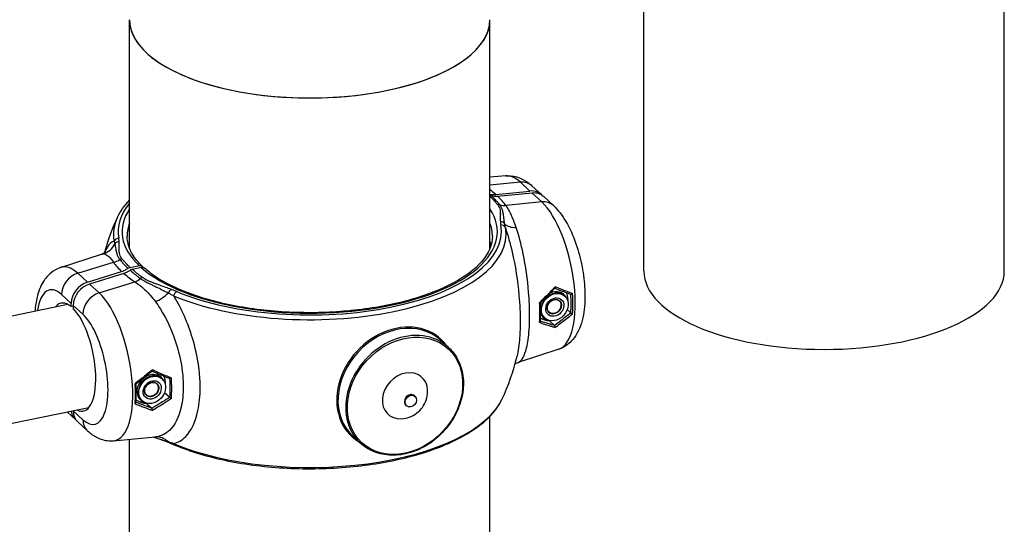
# Model space of a CAD drawing. Extents: x 0 to 561, y 0 to 704.
# Drawn here: x 389 to 422, y 299 to 316 of the extents above; entities that cross this region are included whole.
import ezdxf

# ---------------------------------------------------------------- set-up
doc = ezdxf.new("R2010")
doc.units = 0
doc.header["$LTSCALE"] = 21.333333
doc.header["$MEASUREMENT"] = 0
doc.layers.add('1', color=7, linetype='CONTINUOUS')

msp = doc.modelspace()

# ---------------------------------------------------------------- linework, layer by layer
at = {"layer": '1'}
for p, q in [((421.883, 307.909), (421.883, 354.753)), ((409.883, 307.909), (409.883, 353.987)), ((392.754, 308.663), (392.754, 316.279)), ((404.754, 308.663), (404.754, 316.279)), ((405.285, 311.08), (404.754, 311.032)), ((405.767, 310.867), (404.754, 310.765)), ((405.767, 310.867), (406.088, 310.573)), ((404.946, 310.458), (406.088, 310.573)), ((406.16, 310.507), (405.018, 310.392)), ((406.155, 310.748), (406.476, 310.454)), ((406.16, 310.507), (406.48, 310.213)), ((406.48, 310.213), (405.291, 310.093)), ((406.547, 310.388), (406.868, 310.094)), ((390.459, 308.032), (391.818, 308.476)), ((391.028, 307.837), (392.218, 308.206)), ((391.349, 307.543), (392.491, 307.897)), ((392.77, 308.033), (393.07, 308.094)), ((393.141, 308.029), (392.841, 307.967)), ((391.349, 307.543), (391.028, 307.837)), ((392.562, 307.832), (391.421, 307.477)), ((391.741, 307.183), (392.931, 307.552)), ((391.741, 307.183), (391.421, 307.477)), ((390.489, 307.129), (390.81, 306.835)), ((407.251, 307.076), (407.235, 307.091)), ((348.987, 298.23), (390.694, 306.804)), ((390.81, 306.727), (390.81, 306.835)), ((390.881, 306.742), (390.81, 306.727)), ((390.881, 306.769), (390.881, 306.662)), ((390.881, 306.769), (391.202, 306.475)), ((407.33, 306.626), (407.447, 306.519)), ((406.581, 306.346), (406.565, 306.361)), ((406.74, 306.253), (406.904, 306.103)), ((403.117, 305.607), (403.374, 305.371)), ((407.049, 305.31), (405.691, 304.866)), ((393.844, 304.32), (393.827, 304.335)), ((393.923, 303.87), (394.095, 303.711)), ((402.242, 303.759), (402.265, 303.738)), ((350.056, 294.87), (391.4, 303.369)), ((393.173, 303.589), (393.157, 303.604)), ((393.332, 303.496), (393.496, 303.346)), ((401.954, 303.444), (401.976, 303.424)), ((390.672, 303.219), (390.961, 302.954)), ((390.881, 303.262), (390.881, 303.256)), ((391.202, 302.961), (390.881, 303.256)), ((404.754, 296.653), (404.754, 303.076)), ((391.033, 302.888), (391.353, 302.594)), ((392.224, 302.262), (393.615, 302.387)), ((392.754, 296.653), (392.754, 302.31)), ((400.187, 302.415), (400.444, 302.179))]:
    msp.add_line(p, q, dxfattribs=at)
for start, end in [(154.6565, 164.8086), (334.6565, 347.013)]:
    msp.add_arc((398.754, 306.671), 7.083, start, end, dxfattribs=at)
for centre, major_axis, ratio, start_param, end_param in [((398.754, 316.279), (-6, 0), 0.434431, 0, 3.141593), ((398.754, 316.279), (6, 0), 0.434431, 3.141593, 6.283185), ((405.767, 308.513), (-0.526, 2.56), 0.385275, 5.793018, 6.23929), ((405.704, 310.257), (0.451, 0.491), 0.814146, 0, 0.740575), ((399.08, 309.83), (-6.531, 0.674), 0.391779, 3.638838, 3.701464), ((406.025, 309.963), (0.451, 0.491), 0.814146, 6.193915, 7.02376), ((406.097, 309.897), (0.451, 0.491), 0.814146, 0, 0.740575), ((399.08, 309.83), (6.531, -0.674), 0.391779, 0.357281, 0.471859), ((406.417, 309.603), (0.451, 0.491), 0.814146, 0, 0.740575), ((406.48, 307.859), (0.526, -2.56), 0.385275, 0.043896, 2.651425), ((398.754, 309.223), (-6.382, 0), 0.434431, 5.935468, 6.363018), ((398.754, 309.223), (-6.25, 0), 0.434431, 5.999391, 6.711851), ((398.754, 309.223), (6.25, 0), 0.434431, 3.596926, 6.566979), ((405.008, 309.976), (-0.129, -0.106), 0.848407, 3.647776, 4.104222), ((405.354, 310.703), (-0.527, -0.408), 0.861959, 0.53081, 0.883197), ((398.754, 309.131), (-6.536, 0), 0.434431, 6.080259, 6.363018), ((405.103, 309.404), (0.166, 0.011), 0.900324, 0.486611, 1.510556), ((398.754, 309.073), (-6.083, 0), 0.434431, 6.117475, 6.283185), ((398.754, 309.131), (6.536, 0), 0.434431, 3.94576, 6.363018), ((398.754, 309.223), (6.382, 0), 0.434431, 3.94576, 6.363018), ((398.754, 309.073), (6.083, 0), 0.434431, 0, 0.165711), ((405.116, 309.294), (0.164, 0.03), 0.897837, 0.231937, 1.406938), ((405.814, 309.803), (-0.625, -0.232), 0.598612, 0.25689, 1.058829), ((392.393, 308.852), (0.164, 0.03), 0.897837, 1.406938, 2.581939), ((392.406, 308.742), (-0.166, -0.011), 0.900324, 4.652149, 5.676095), ((398.754, 308.472), (6.083, 0), 0.434431, 0.11737, 0.165711), ((391.695, 309.123), (-0.002, -0.667), 0.960361, 0.296891, 1.09883), ((392.155, 308.79), (0.538, 0.393), 0.850431, 4.256353, 4.608741), ((398.428, 309.696), (-6.528, -0.704), 0.472323, 0.265977, 0.380555), ((392.501, 308.17), (0.129, 0.106), 0.848407, 0.962629, 1.419075), ((391.028, 305.483), (-0.526, 2.56), 0.385275, 5.793018, 6.327081), ((415.883, 307.909), (6, 0), 0.434431, 3.141593, 6.283185), ((391.091, 307.253), (0.451, 0.491), 0.814146, 0.950014, 2.416091), ((398.428, 309.696), (6.528, 0.704), 0.472323, 3.547534, 3.662111), ((392.868, 308.136), (-0.366, -0.557), 0.764691, 0.822675, 1.175063), ((393.182, 307.544), (-0.098, -0.135), 0.771822, 3.893783, 4.350229), ((390.489, 305.372), (-0.393, 1.91), 0.385275, 5.793018, 7.081627), ((391.412, 306.958), (0.451, 0.491), 0.814146, 0.950014, 2.416091), ((391.484, 306.893), (-0.451, -0.491), 0.814146, 4.091607, 5.557683), ((394.14, 307.15), (0.059, 0.156), 0.591124, 0.568784, 1.592729), ((394.327, 307.076), (-0.064, -0.154), 0.62483, 3.731663, 4.906664), ((406.9, 306.726), (-0.335, -0.365), 0.814146, 3.141593, 6.283185), ((406.871, 306.752), (0.347, 0.378), 0.814146, 5.969901, 7.380535), ((391.804, 306.598), (0.451, 0.491), 0.814146, 0.950014, 2.416091), ((391.741, 304.829), (0.526, -2.56), 0.385275, 6.23929, 8.934611), ((393.673, 307.307), (-0.547, -0.381), 0.507524, 1.128915, 1.930853), ((406.892, 306.733), (-0.177, -0.193), 0.814146, 0.01865, 3.122942), ((406.353, 307.833), (0.52, -2.529), 0.385275, 0.946911, 1.214124), ((406.395, 307.841), (-0.528, 2.57), 0.385275, 4.079141, 4.365302), ((390.845, 305.045), (-0.369, 1.796), 0.385275, 5.838488, 6.57969), ((390.845, 305.045), (0.369, -1.796), 0.385275, 5.986681, 8.88914), ((405.242, 307.604), (0.555, -2.701), 0.385275, 0.944655, 1.216603), ((406.871, 306.752), (-0.347, -0.378), 0.814146, 5.050722, 5.212517), ((391.202, 304.718), (0.393, -1.91), 0.385275, 5.793018, 8.934611), ((401.652, 304.011), (-1.465, -1.596), 0.814146, 3.141593, 6.283185), ((406.871, 306.752), (-0.347, -0.378), 0.814146, 5.945404, 6.59647), ((401.635, 304.027), (1.485, 1.617), 0.814146, 6.121165, 9.586798), ((401.909, 303.775), (1.465, 1.596), 0.814146, 0, 3.141593), ((393.464, 303.996), (0.347, 0.378), 0.814146, 5.969901, 9.738062), ((393.492, 303.969), (-0.335, -0.365), 0.814146, 3.141593, 6.283185), ((392.946, 305.076), (0.547, -2.66), 0.385275, 0.95334, 1.207907), ((392.979, 305.083), (-0.555, 2.701), 0.385275, 4.086248, 4.358196), ((401.927, 303.759), (0.564, 0.614), 0.814146, 5.596033, 10.11193), ((391.827, 304.846), (0.528, -2.57), 0.385275, 0.937548, 1.22371), ((393.485, 303.976), (-0.177, -0.193), 0.814146, 0.01865, 3.122942), ((398.754, 304.211), (6.536, 0), 0.434431, 3.94576, 6.080259), ((402.098, 303.602), (0.144, 0.157), 0.814146, 0, 3.141593), ((391.412, 303.445), (-0.451, -0.491), 0.814146, 5.680117, 6.372456), ((391.484, 303.38), (-0.451, -0.491), 0.814146, 5.557683, 6.283185), ((391.804, 303.085), (-0.451, -0.491), 0.814146, 5.557683, 6.283185), ((393.673, 301.723), (-0.058, 0.664), 0.869273, 5.483283, 6.282469), ((394.14, 302.346), (-0.059, -0.156), 0.591124, 5.828024, 6.283185), ((394.327, 302.272), (-0.064, -0.154), 0.62483, 5.698255, 6.283185)]:
    msp.add_ellipse(centre, major_axis=major_axis, ratio=ratio, start_param=start_param, end_param=end_param, dxfattribs=at)
for centre, major_axis in [((406.916, 306.711), (0.335, 0.365)), ((406.916, 306.711), (0.226, 0.246)), ((406.898, 306.727), (0.177, 0.193)), ((406.896, 306.73), (0.172, 0.187)), ((401.927, 303.759), (-1.437, -1.565)), ((393.508, 303.955), (0.335, 0.365)), ((393.508, 303.955), (0.226, 0.246)), ((393.49, 303.971), (-0.177, -0.193)), ((393.488, 303.973), (0.172, 0.187)), ((402.121, 303.581), (-0.144, -0.157))]:
    msp.add_ellipse(centre, major_axis=major_axis, ratio=0.814146, dxfattribs=at)
for points, knots in [([(405.285, 311.08), (405.358, 311.086), (405.431, 311.084), (405.57, 311.066), (405.636, 311.049), (405.761, 311.007), (405.818, 310.981), (405.926, 310.923), (405.976, 310.891), (406.07, 310.823), (406.114, 310.786), (406.155, 310.748)], [4.2661173, 4.2661173, 4.2661173, 4.2661173, 4.3553716, 4.3553716, 4.444626, 4.444626, 4.5338803, 4.5338803, 4.6231346, 4.6231346, 4.712389, 4.712389, 4.712389, 4.712389]), ([(404.754, 310.471), (404.778, 310.465), (404.804, 310.46), (404.869, 310.453), (404.909, 310.454), (404.946, 310.458)], [2.6237628, 2.6237628, 2.6237628, 2.6237628, 2.7037872, 2.7037872, 2.8213516, 2.8213516, 2.8213516, 2.8213516]), ([(404.807, 310.411), (404.796, 310.414), (404.785, 310.416), (404.767, 310.417), (404.761, 310.416), (404.754, 310.416)], [-0.07488926, -0.07488926, -0.07488926, -0.07488926, -0.03744459, -0.03744459, -0.01662911, -0.01662911, -0.01662911, -0.01662911]), ([(404.754, 310.398), (404.762, 310.391), (404.769, 310.384), (404.777, 310.377), (404.819, 310.336), (404.859, 310.295), (404.897, 310.253), (404.921, 310.227), (404.944, 310.201), (404.967, 310.175), (404.981, 310.159), (404.995, 310.142), (405.008, 310.126)], [0.2746389, 0.2746389, 0.2746389, 0.2746389, 0.3263806, 0.3263806, 0.3263806, 0.6205829, 0.6205829, 0.6205829, 0.8044593, 0.8044593, 0.8044593, 0.919382, 0.919382, 0.919382, 0.919382]), ([(405.018, 310.392), (404.981, 310.388), (404.941, 310.388), (404.869, 310.396), (404.836, 310.402), (404.807, 310.411)], [0.9404461, 0.9404461, 0.9404461, 0.9404461, 1.0580078, 1.0580078, 1.1591083, 1.1591083, 1.1591083, 1.1591083]), ([(405.077, 310.121), (405.064, 310.138), (405.05, 310.154), (405.036, 310.171), (405.014, 310.197), (404.991, 310.223), (404.967, 310.249), (404.928, 310.291), (404.888, 310.333), (404.846, 310.374), (404.833, 310.386), (404.82, 310.399), (404.807, 310.411)], [-0.919382, -0.919382, -0.919382, -0.919382, -0.8044593, -0.8044593, -0.8044593, -0.6205829, -0.6205829, -0.6205829, -0.3263806, -0.3263806, -0.3263806, -0.2378752, -0.2378752, -0.2378752, -0.2378752]), ([(405.008, 310.126), (405.034, 310.094), (405.054, 310.06), (405.08, 309.996), (405.088, 309.966), (405.095, 309.916), (405.097, 309.897), (405.099, 309.866), (405.1, 309.854), (405.101, 309.818), (405.101, 309.794), (405.1, 309.731), (405.099, 309.693), (405.1, 309.621), (405.1, 309.588), (405.103, 309.554)], [0, 0, 0, 0, 0.223943, 0.223943, 0.425806, 0.425806, 0.551971, 0.551971, 0.630824, 0.630824, 0.78853, 0.78853, 1.04086, 1.04086, 1.261648, 1.261648, 1.261648, 1.261648]), ([(405.245, 309.484), (405.239, 309.522), (405.234, 309.561), (405.223, 309.643), (405.218, 309.687), (405.209, 309.758), (405.206, 309.785), (405.199, 309.825), (405.197, 309.839), (405.19, 309.873), (405.185, 309.895), (405.17, 309.949), (405.159, 309.983), (405.127, 310.052), (405.105, 310.087), (405.077, 310.121)], [-1.261648, -1.261648, -1.261648, -1.261648, -1.04086, -1.04086, -0.78853, -0.78853, -0.630824, -0.630824, -0.551971, -0.551971, -0.425806, -0.425806, -0.223943, -0.223943, 0, 0, 0, 0]), ([(405.629, 309.363), (405.602, 309.444), (405.574, 309.52), (405.5, 309.708), (405.453, 309.813), (405.367, 309.975), (405.329, 310.039), (405.291, 310.093)], [0, 0, 0, 0, 0.376252, 0.376252, 0.978254, 0.978254, 1.455281, 1.455281, 1.455281, 1.455281]), ([(406.868, 310.094), (407.036, 309.94), (407.168, 309.76), (407.417, 309.334), (407.527, 309.084), (407.704, 308.572), (407.772, 308.313), (407.871, 307.795), (407.902, 307.537), (407.925, 307.029), (407.916, 306.78), (407.844, 306.291), (407.78, 306.053), (407.602, 305.74), (407.542, 305.654), (407.359, 305.464), (407.217, 305.365), (407.049, 305.31)], [1.570796, 1.570796, 1.570796, 1.570796, 1.930543, 1.930543, 2.326281, 2.326281, 2.688202, 2.688202, 3.043112, 3.043112, 3.408513, 3.408513, 3.80841, 3.80841, 3.964279, 3.964279, 4.178326, 4.178326, 4.178326, 4.178326]), ([(405.103, 309.554), (405.103, 309.541), (405.105, 309.528), (405.107, 309.503), (405.109, 309.492), (405.111, 309.473), (405.112, 309.465), (405.114, 309.453), (405.115, 309.449), (405.116, 309.444)], [0, 0, 0, 0, 0.085653, 0.085653, 0.1628613, 0.1628613, 0.2111165, 0.2111165, 0.241276, 0.241276, 0.241276, 0.241276]), ([(405.269, 309.357), (405.268, 309.363), (405.267, 309.368), (405.264, 309.381), (405.262, 309.39), (405.258, 309.412), (405.255, 309.425), (405.25, 309.454), (405.247, 309.469), (405.245, 309.484)], [-0.241276, -0.241276, -0.241276, -0.241276, -0.2111165, -0.2111165, -0.1628613, -0.1628613, -0.085653, -0.085653, 0, 0, 0, 0]), ([(405.269, 309.357), (405.353, 309.109), (405.429, 308.834), (405.495, 308.545), (405.599, 308.086), (405.678, 307.585), (405.722, 307.099), (405.749, 306.796), (405.763, 306.497), (405.763, 306.222), (405.763, 306.036), (405.756, 305.858), (405.744, 305.692), (405.726, 305.46), (405.697, 305.254), (405.657, 305.079)], [-8.602931, -8.602931, -8.602931, -8.602931, -7.637129, -7.637129, -7.637129, -6.104825, -6.104825, -6.104825, -5.147134, -5.147134, -5.147134, -4.503743, -4.503743, -4.503743, -3.606325, -3.606325, -3.606325, -3.606325]), ([(405.691, 304.866), (405.696, 304.867), (405.701, 304.869), (405.818, 304.919), (405.911, 305.086), (406.016, 305.521), (406.044, 305.724), (406.071, 306.106), (406.076, 306.263), (406.076, 306.671), (406.065, 306.936), (406.008, 307.635), (405.944, 308.079), (405.795, 308.805), (405.715, 309.102), (405.629, 309.363)], [1.752633, 1.752633, 1.752633, 1.752633, 1.827233, 1.827233, 3.474316, 3.474316, 4.503743, 4.503743, 5.147134, 5.147134, 6.104825, 6.104825, 7.637129, 7.637129, 8.839168, 8.839168, 8.839168, 8.839168]), ([(392.239, 308.904), (392.156, 308.882), (392.079, 308.814), (392.014, 308.704), (391.986, 308.657), (391.96, 308.603), (391.936, 308.541)], [-8.602931, -8.602931, -8.602931, -8.602931, -7.637129, -7.637129, -7.637129, -7.227036, -7.227036, -7.227036, -7.227036]), ([(392.239, 308.904), (392.243, 308.894), (392.246, 308.884), (392.252, 308.865), (392.254, 308.856), (392.258, 308.841), (392.26, 308.835), (392.262, 308.826), (392.263, 308.822), (392.264, 308.818)], [-0.241276, -0.241276, -0.241276, -0.241276, -0.155623, -0.155623, -0.0784147, -0.0784147, -0.0301595, -0.0301595, 0, 0, 0, 0]), ([(392.406, 308.892), (392.406, 308.897), (392.405, 308.901), (392.405, 308.913), (392.404, 308.92), (392.402, 308.94), (392.401, 308.951), (392.397, 308.976), (392.395, 308.989), (392.393, 309.002)], [0, 0, 0, 0, 0.0301595, 0.0301595, 0.0784147, 0.0784147, 0.155623, 0.155623, 0.241276, 0.241276, 0.241276, 0.241276]), ([(392.501, 308.32), (392.474, 308.352), (392.455, 308.386), (392.429, 308.45), (392.421, 308.48), (392.413, 308.53), (392.411, 308.549), (392.409, 308.58), (392.409, 308.592), (392.408, 308.628), (392.408, 308.652), (392.408, 308.715), (392.409, 308.753), (392.409, 308.825), (392.408, 308.859), (392.406, 308.892)], [0, 0, 0, 0, 0.223943, 0.223943, 0.425806, 0.425806, 0.551971, 0.551971, 0.630824, 0.630824, 0.78853, 0.78853, 1.04086, 1.04086, 1.261648, 1.261648, 1.261648, 1.261648]), ([(393.184, 308.066), (393.114, 308.132), (393.052, 308.199), (392.941, 308.334), (392.893, 308.401), (392.811, 308.537), (392.778, 308.604), (392.724, 308.739), (392.704, 308.806), (392.678, 308.94), (392.671, 309.006), (392.671, 309.073)], [1.584405, 1.584405, 1.584405, 1.584405, 1.6700832, 1.6700832, 1.7557614, 1.7557614, 1.8414396, 1.8414396, 1.9271178, 1.9271178, 2.012796, 2.012796, 2.012796, 2.012796]), ([(404.838, 309.073), (404.838, 308.791), (404.72, 308.503), (404.255, 307.971), (403.94, 307.73), (403.145, 307.302), (402.668, 307.114), (401.594, 306.808), (400.996, 306.692), (399.742, 306.544), (399.086, 306.513), (397.783, 306.543), (397.137, 306.603), (395.923, 306.806), (395.355, 306.95), (394.36, 307.303), (393.931, 307.513), (393.466, 307.827), (393.353, 307.914), (393.252, 308.003)], [2.012796, 2.012796, 2.012796, 2.012796, 2.376098, 2.376098, 2.691528, 2.691528, 3.003686, 3.003686, 3.318747, 3.318747, 3.635369, 3.635369, 3.952338, 3.952338, 4.268601, 4.268601, 4.582799, 4.582799, 4.698787, 4.698787, 4.698787, 4.698787]), ([(391.818, 308.476), (391.868, 308.493), (391.906, 308.517), (391.95, 308.552), (391.957, 308.563), (391.957, 308.563)], [-8.5482639, -8.5482639, -8.5482639, -8.5482639, -8.1776786, -8.1776786, -7.8241048, -7.8241048, -7.8241048, -7.8241048]), ([(392.264, 308.818), (392.27, 308.791), (392.275, 308.764), (392.285, 308.704), (392.29, 308.671), (392.299, 308.616), (392.303, 308.595), (392.31, 308.562), (392.312, 308.551), (392.319, 308.522), (392.324, 308.504), (392.338, 308.457), (392.35, 308.427), (392.382, 308.363), (392.404, 308.328), (392.431, 308.294)], [-1.261648, -1.261648, -1.261648, -1.261648, -1.04086, -1.04086, -0.78853, -0.78853, -0.630824, -0.630824, -0.551971, -0.551971, -0.425806, -0.425806, -0.223943, -0.223943, 0, 0, 0, 0]), ([(391.88, 308.485), (391.907, 308.484), (391.935, 308.477), (392.009, 308.443), (392.056, 308.406), (392.141, 308.314), (392.18, 308.264), (392.218, 308.206)], [0, 0, 0, 0, 0.376252, 0.376252, 0.978254, 0.978254, 1.45528, 1.45528, 1.45528, 1.45528]), ([(392.431, 308.294), (392.445, 308.278), (392.459, 308.261), (392.473, 308.244), (392.495, 308.218), (392.518, 308.191), (392.542, 308.165), (392.58, 308.123), (392.621, 308.081), (392.663, 308.04), (392.676, 308.027), (392.689, 308.015), (392.702, 308.002)], [-0.919382, -0.919382, -0.919382, -0.919382, -0.8044593, -0.8044593, -0.8044593, -0.6205829, -0.6205829, -0.6205829, -0.3263806, -0.3263806, -0.3263806, -0.2378752, -0.2378752, -0.2378752, -0.2378752]), ([(392.77, 308.033), (392.757, 308.045), (392.745, 308.057), (392.732, 308.069), (392.69, 308.11), (392.65, 308.151), (392.612, 308.193), (392.588, 308.219), (392.564, 308.245), (392.542, 308.271), (392.528, 308.287), (392.514, 308.304), (392.501, 308.32)], [0.2386243, 0.2386243, 0.2386243, 0.2386243, 0.3263806, 0.3263806, 0.3263806, 0.6205829, 0.6205829, 0.6205829, 0.8044593, 0.8044593, 0.8044593, 0.919382, 0.919382, 0.919382, 0.919382]), ([(390.459, 308.032), (390.339, 307.992), (390.23, 307.93), (390.031, 307.768), (389.949, 307.665), (389.782, 307.397), (389.72, 307.226), (389.639, 306.897), (389.616, 306.742), (389.603, 306.58)], [2.1048594, 2.1048594, 2.1048594, 2.1048594, 2.2588987, 2.2588987, 2.4475389, 2.4475389, 2.7407484, 2.7407484, 2.9852683, 2.9852683, 2.9852683, 2.9852683]), ([(392.491, 307.897), (392.528, 307.908), (392.568, 307.925), (392.64, 307.962), (392.673, 307.982), (392.702, 308.002)], [0.9404461, 0.9404461, 0.9404461, 0.9404461, 1.0580105, 1.0580105, 1.1591082, 1.1591082, 1.1591082, 1.1591082]), ([(392.773, 307.937), (392.744, 307.916), (392.711, 307.896), (392.639, 307.859), (392.599, 307.843), (392.562, 307.832)], [2.6026894, 2.6026894, 2.6026894, 2.6026894, 2.7037899, 2.7037899, 2.8213516, 2.8213516, 2.8213516, 2.8213516]), ([(392.702, 308.002), (392.712, 308.01), (392.723, 308.016), (392.746, 308.027), (392.758, 308.03), (392.77, 308.033)], [-0.07488926, -0.07488926, -0.07488926, -0.07488926, -0.03744459, -0.03744459, 0, 0, 0, 0]), ([(392.841, 307.967), (392.83, 307.965), (392.818, 307.961), (392.795, 307.951), (392.784, 307.945), (392.773, 307.937)], [-0.07488925, -0.07488925, -0.07488925, -0.07488925, -0.0374446, -0.0374446, 0, 0, 0, 0]), ([(392.773, 307.937), (392.787, 307.925), (392.801, 307.913), (392.815, 307.9), (392.861, 307.86), (392.91, 307.82), (392.96, 307.781), (392.992, 307.756), (393.024, 307.732), (393.057, 307.708), (393.077, 307.693), (393.098, 307.678), (393.119, 307.663)], [-0.6815068, -0.6815068, -0.6815068, -0.6815068, -0.5930014, -0.5930014, -0.5930014, -0.2987992, -0.2987992, -0.2987992, -0.1149228, -0.1149228, -0.1149228, 0, 0, 0, 0]), ([(393.182, 307.695), (393.162, 307.71), (393.141, 307.725), (393.121, 307.74), (393.088, 307.764), (393.057, 307.788), (393.026, 307.813), (392.976, 307.852), (392.928, 307.892), (392.882, 307.932), (392.868, 307.943), (392.855, 307.955), (392.841, 307.967)], [0, 0, 0, 0, 0.1149228, 0.1149228, 0.1149228, 0.2987992, 0.2987992, 0.2987992, 0.5930014, 0.5930014, 0.5930014, 0.6807577, 0.6807577, 0.6807577, 0.6807577]), ([(393.07, 308.094), (393.088, 308.098), (393.11, 308.098), (393.145, 308.091), (393.163, 308.083), (393.19, 308.062), (393.202, 308.046), (393.21, 308.029), (393.21, 308.028), (393.211, 308.026)], [0.235113, 0.235113, 0.235113, 0.235113, 0.2938957, 0.2938957, 0.3526758, 0.3526758, 0.4114526, 0.4114526, 0.4164373, 0.4164373, 0.4164373, 0.4164373]), ([(393.252, 308.003), (393.251, 308.004), (393.249, 308.006), (393.235, 308.017), (393.216, 308.026), (393.182, 308.033), (393.16, 308.033), (393.141, 308.029)], [0.5806432, 0.5806432, 0.5806432, 0.5806432, 0.5877773, 0.5877773, 0.6465574, 0.6465574, 0.70534, 0.70534, 0.70534, 0.70534]), ([(392.931, 307.552), (393.007, 307.505), (393.083, 307.45), (393.256, 307.305), (393.351, 307.211), (393.502, 307.038), (393.559, 306.968), (393.614, 306.893)], [1.554733, 1.554733, 1.554733, 1.554733, 2.031759, 2.031759, 2.633762, 2.633762, 3.010013, 3.010013, 3.010013, 3.010013]), ([(393.119, 307.663), (393.162, 307.632), (393.211, 307.602), (393.309, 307.547), (393.358, 307.521), (393.44, 307.48), (393.472, 307.464), (393.524, 307.439), (393.544, 307.429), (393.605, 307.4), (393.646, 307.38), (393.752, 307.33), (393.817, 307.298), (393.937, 307.239), (393.992, 307.21), (394.047, 307.182)], [-1.261648, -1.261648, -1.261648, -1.261648, -1.037705, -1.037705, -0.835842, -0.835842, -0.709677, -0.709677, -0.630824, -0.630824, -0.473118, -0.473118, -0.220788, -0.220788, 0, 0, 0, 0]), ([(394.14, 307.3), (394.082, 307.322), (394.022, 307.344), (393.895, 307.39), (393.826, 307.414), (393.714, 307.453), (393.672, 307.468), (393.608, 307.491), (393.587, 307.499), (393.533, 307.52), (393.5, 307.532), (393.417, 307.567), (393.367, 307.588), (393.269, 307.638), (393.223, 307.665), (393.182, 307.695)], [0, 0, 0, 0, 0.220788, 0.220788, 0.473118, 0.473118, 0.630824, 0.630824, 0.709677, 0.709677, 0.835842, 0.835842, 1.037705, 1.037705, 1.261648, 1.261648, 1.261648, 1.261648]), ([(394.327, 307.226), (394.306, 307.235), (394.284, 307.244), (394.242, 307.261), (394.222, 307.269), (394.189, 307.282), (394.177, 307.286), (394.156, 307.294), (394.148, 307.297), (394.14, 307.3)], [0, 0, 0, 0, 0.085653, 0.085653, 0.1628613, 0.1628613, 0.2111165, 0.2111165, 0.241276, 0.241276, 0.241276, 0.241276]), ([(406.924, 307.382), (406.922, 307.379), (406.919, 307.377), (406.886, 307.342), (406.854, 307.309), (406.759, 307.21), (406.694, 307.145), (406.557, 307.009), (406.484, 306.938), (406.411, 306.868)], [1.1175803, 1.1175803, 1.1175803, 1.1175803, 1.1195764, 1.1195764, 1.1461107, 1.1461107, 1.1991792, 1.1991792, 1.2556533, 1.2556533, 1.2556533, 1.2556533]), ([(406.432, 306.862), (406.466, 306.894), (406.5, 306.926), (406.566, 306.99), (406.599, 307.022), (406.665, 307.086), (406.697, 307.118), (406.762, 307.182), (406.793, 307.214), (406.856, 307.278), (406.888, 307.31), (406.918, 307.342)], [-1.2520463, -1.2520463, -1.2520463, -1.2520463, -1.225992, -1.225992, -1.1999377, -1.1999377, -1.1738834, -1.1738834, -1.1478291, -1.1478291, -1.1217748, -1.1217748, -1.1217748, -1.1217748]), ([(406.914, 307.337), (406.949, 307.324), (406.983, 307.311), (407.055, 307.284), (407.091, 307.27), (407.164, 307.243), (407.2, 307.229), (407.272, 307.202), (407.308, 307.189), (407.38, 307.162), (407.416, 307.149), (407.451, 307.136)], [1.4757692, 1.4757692, 1.4757692, 1.4757692, 1.5008243, 1.5008243, 1.5272802, 1.5272802, 1.553736, 1.553736, 1.5801919, 1.5801919, 1.6066478, 1.6066478, 1.6066478, 1.6066478]), ([(406.918, 307.342), (406.918, 307.342), (406.919, 307.342), (406.921, 307.345), (406.922, 307.348), (406.924, 307.356), (406.925, 307.36), (406.925, 307.37), (406.925, 307.376), (406.924, 307.381), (406.924, 307.382), (406.924, 307.382)], [0.02572636, 0.02572636, 0.02572636, 0.02572636, 0.02723298, 0.02723298, 0.04253357, 0.04253357, 0.05840082, 0.05840082, 0.07477183, 0.07477183, 0.07510159, 0.07510159, 0.07510159, 0.07510159]), ([(407.506, 307.159), (407.446, 307.181), (407.385, 307.204), (407.23, 307.263), (407.135, 307.299), (407.001, 307.351), (406.963, 307.366), (406.924, 307.382)], [-1.6113117, -1.6113117, -1.6113117, -1.6113117, -1.5666469, -1.5666469, -1.4974222, -1.4974222, -1.4695863, -1.4695863, -1.4695863, -1.4695863]), ([(394.047, 307.182), (394.054, 307.178), (394.061, 307.174), (394.081, 307.164), (394.092, 307.157), (394.123, 307.141), (394.141, 307.13), (394.18, 307.109), (394.2, 307.097), (394.22, 307.086)], [-0.241276, -0.241276, -0.241276, -0.241276, -0.2111165, -0.2111165, -0.1628613, -0.1628613, -0.085653, -0.085653, 0, 0, 0, 0]), ([(394.22, 302.166), (394.369, 302.201), (394.505, 302.282), (394.623, 302.403), (394.809, 302.594), (394.951, 302.893), (395.031, 303.265), (395.08, 303.498), (395.105, 303.761), (395.105, 304.037), (395.105, 304.222), (395.093, 304.417), (395.071, 304.616), (395.034, 304.933), (394.97, 305.257), (394.879, 305.576), (394.735, 306.088), (394.526, 306.578), (394.279, 306.99), (394.26, 307.023), (394.24, 307.054), (394.22, 307.086)], [-8.602931, -8.602931, -8.602931, -8.602931, -7.637129, -7.637129, -7.637129, -6.104825, -6.104825, -6.104825, -5.147134, -5.147134, -5.147134, -4.503743, -4.503743, -4.503743, -3.474316, -3.474316, -3.474316, -1.827233, -1.827233, -1.827233, -1.697835, -1.697835, -1.697835, -1.697835]), ([(407.451, 307.136), (407.453, 307.136), (407.454, 307.135), (407.459, 307.135), (407.463, 307.135), (407.472, 307.138), (407.477, 307.139), (407.486, 307.144), (407.49, 307.146), (407.498, 307.152), (407.502, 307.155), (407.506, 307.159), (407.506, 307.159), (407.506, 307.159)], [-0.06537167, -0.06537167, -0.06537167, -0.06537167, -0.05803549, -0.05803549, -0.04394208, -0.04394208, -0.02801355, -0.02801355, -0.01414854, -0.01414854, 0, 0, 0.00032654, 0.00032654, 0.00032654, 0.00032654]), ([(393.614, 306.893), (393.667, 306.821), (393.72, 306.744), (394.001, 306.303), (394.195, 305.872), (394.414, 305.14), (394.475, 304.854), (394.53, 304.398), (394.541, 304.226), (394.541, 303.817), (394.518, 303.585), (394.397, 303.049), (394.265, 302.784), (393.955, 302.48), (393.792, 302.406), (393.615, 302.387)], [1.460828, 1.460828, 1.460828, 1.460828, 1.827233, 1.827233, 3.474316, 3.474316, 4.503743, 4.503743, 5.147134, 5.147134, 6.104825, 6.104825, 7.637129, 7.637129, 8.835567, 8.835567, 8.835567, 8.835567]), ([(406.432, 306.862), (406.432, 306.861), (406.431, 306.861), (406.429, 306.862), (406.426, 306.863), (406.42, 306.865), (406.416, 306.867), (406.411, 306.868), (406.411, 306.868), (406.411, 306.868)], [0.01867212, 0.01867212, 0.01867212, 0.01867212, 0.02877623, 0.02877623, 0.0461181, 0.0461181, 0.06268008, 0.06268008, 0.06300291, 0.06300291, 0.06300291, 0.06300291]), ([(406.432, 306.229), (406.435, 306.269), (406.437, 306.309), (406.44, 306.391), (406.441, 306.432), (406.442, 306.516), (406.442, 306.558), (406.441, 306.643), (406.44, 306.686), (406.437, 306.773), (406.435, 306.817), (406.432, 306.862)], [3.0128926, 3.0128926, 3.0128926, 3.0128926, 3.0643228, 3.0643228, 3.115753, 3.115753, 3.1671832, 3.1671832, 3.2186135, 3.2186135, 3.2700272, 3.2700272, 3.2700272, 3.2700272]), ([(406.906, 306.101), (406.877, 306.109), (406.849, 306.117), (406.788, 306.135), (406.756, 306.145), (406.671, 306.17), (406.618, 306.186), (406.521, 306.216), (406.477, 306.23), (406.433, 306.244)], [1.1222232, 1.1222232, 1.1222232, 1.1222232, 1.1461107, 1.1461107, 1.1726449, 1.1726449, 1.2150998, 1.2150998, 1.2492986, 1.2492986, 1.2492986, 1.2492986]), ([(407.447, 306.519), (407.394, 306.477), (407.342, 306.436), (407.171, 306.303), (407.052, 306.213), (406.923, 306.117), (406.913, 306.11), (406.904, 306.103)], [-1.606684, -1.606684, -1.606684, -1.606684, -1.5677286, -1.5677286, -1.4811977, -1.4811977, -1.4742333, -1.4742333, -1.4742333, -1.4742333]), ([(406.924, 306.034), (406.94, 306.046), (406.956, 306.058), (407.092, 306.16), (407.211, 306.251), (407.388, 306.391), (407.447, 306.438), (407.506, 306.485)], [1.4695863, 1.4695863, 1.4695863, 1.4695863, 1.4811977, 1.4811977, 1.5677286, 1.5677286, 1.6113117, 1.6113117, 1.6113117, 1.6113117]), ([(407.448, 306.518), (407.45, 306.516), (407.453, 306.513), (407.459, 306.508), (407.463, 306.506), (407.472, 306.5), (407.477, 306.497), (407.486, 306.493), (407.49, 306.491), (407.498, 306.487), (407.502, 306.486), (407.506, 306.485), (407.506, 306.485), (407.506, 306.485)], [0, 0, 0, 0, 0.01349734, 0.01349734, 0.02752591, 0.02752591, 0.04338114, 0.04338114, 0.05718236, 0.05718236, 0.07126579, 0.07126579, 0.07159082, 0.07159082, 0.07159082, 0.07159082]), ([(406.432, 306.229), (406.432, 306.227), (406.431, 306.224), (406.429, 306.217), (406.426, 306.212), (406.42, 306.203), (406.416, 306.199), (406.411, 306.195), (406.411, 306.195), (406.411, 306.195)], [-0.04363423, -0.04363423, -0.04363423, -0.04363423, -0.03407675, -0.03407675, -0.01664644, -0.01664644, 0, 0, 0.00032448, 0.00032448, 0.00032448, 0.00032448]), ([(406.411, 306.195), (406.464, 306.178), (406.516, 306.161), (406.621, 306.127), (406.674, 306.111), (406.758, 306.085), (406.791, 306.075), (406.857, 306.055), (406.891, 306.044), (406.924, 306.034)], [-1.2556533, -1.2556533, -1.2556533, -1.2556533, -1.2150998, -1.2150998, -1.1726449, -1.1726449, -1.1461107, -1.1461107, -1.1175803, -1.1175803, -1.1175803, -1.1175803]), ([(406.924, 306.034), (406.924, 306.035), (406.924, 306.035), (406.925, 306.039), (406.925, 306.044), (406.925, 306.054), (406.924, 306.06), (406.922, 306.07), (406.921, 306.076), (406.917, 306.085), (406.915, 306.089), (406.911, 306.096), (406.908, 306.099), (406.906, 306.101)], [-0.00033139, -0.00033139, -0.00033139, -0.00033139, 0, 0, 0.01645255, 0.01645255, 0.03239882, 0.03239882, 0.04777562, 0.04777562, 0.06154445, 0.06154445, 0.07514422, 0.07514422, 0.07514422, 0.07514422]), ([(403.374, 305.371), (403.513, 305.244), (403.626, 305.089), (403.792, 304.742), (403.845, 304.548), (403.882, 304.141), (403.868, 303.928), (403.772, 303.502), (403.692, 303.29), (403.473, 302.89), (403.335, 302.701), (403.014, 302.367), (402.832, 302.222), (402.443, 301.988), (402.235, 301.9), (401.816, 301.791), (401.605, 301.77), (401.2, 301.796), (401.006, 301.844), (400.688, 301.989), (400.557, 302.075), (400.444, 302.179)], [3.986887, 3.986887, 3.986887, 3.986887, 4.303817, 4.303817, 4.621861, 4.621861, 4.941844, 4.941844, 5.263021, 5.263021, 5.584632, 5.584632, 5.906327, 5.906327, 6.227899, 6.227899, 6.548938, 6.548938, 6.868617, 6.868617, 7.12848, 7.12848, 7.12848, 7.12848]), ([(393.508, 304.624), (393.493, 304.611), (393.478, 304.598), (393.349, 304.49), (393.233, 304.396), (393.056, 304.256), (392.997, 304.21), (392.937, 304.164)], [1.4695863, 1.4695863, 1.4695863, 1.4695863, 1.4811977, 1.4811977, 1.5677286, 1.5677286, 1.6113117, 1.6113117, 1.6113117, 1.6113117]), ([(393.504, 304.583), (393.505, 304.583), (393.505, 304.584), (393.507, 304.587), (393.508, 304.59), (393.509, 304.598), (393.509, 304.602), (393.509, 304.612), (393.509, 304.618), (393.508, 304.623), (393.508, 304.623), (393.508, 304.624)], [-0.05476126, -0.05476126, -0.05476126, -0.05476126, -0.04777562, -0.04777562, -0.03239882, -0.03239882, -0.01645255, -0.01645255, 0, 0, 0.00033139, 0.00033139, 0.00033139, 0.00033139]), ([(394.148, 304.347), (394.085, 304.374), (394.022, 304.401), (393.893, 304.456), (393.828, 304.484), (393.721, 304.53), (393.68, 304.548), (393.596, 304.585), (393.552, 304.604), (393.508, 304.624)], [-1.2556533, -1.2556533, -1.2556533, -1.2556533, -1.2150998, -1.2150998, -1.1726449, -1.1726449, -1.1461107, -1.1461107, -1.1175803, -1.1175803, -1.1175803, -1.1175803]), ([(392.966, 304.155), (393.003, 304.183), (393.039, 304.211), (393.112, 304.268), (393.148, 304.296), (393.22, 304.353), (393.256, 304.381), (393.327, 304.438), (393.363, 304.467), (393.434, 304.525), (393.469, 304.554), (393.504, 304.583)], [-1.6070847, -1.6070847, -1.6070847, -1.6070847, -1.5804952, -1.5804952, -1.5539057, -1.5539057, -1.5273162, -1.5273162, -1.5007267, -1.5007267, -1.4741372, -1.4741372, -1.4741372, -1.4741372]), ([(393.502, 304.581), (393.541, 304.564), (393.58, 304.548), (393.659, 304.514), (393.699, 304.497), (393.778, 304.463), (393.818, 304.446), (393.898, 304.412), (393.938, 304.396), (394.018, 304.362), (394.058, 304.345), (394.099, 304.329)], [1.1226905, 1.1226905, 1.1226905, 1.1226905, 1.1480817, 1.1480817, 1.1739154, 1.1739154, 1.1997491, 1.1997491, 1.2255829, 1.2255829, 1.2514166, 1.2514166, 1.2514166, 1.2514166]), ([(394.148, 304.347), (394.148, 304.347), (394.148, 304.347), (394.143, 304.343), (394.138, 304.34), (394.128, 304.335), (394.123, 304.332), (394.113, 304.329), (394.109, 304.328), (394.103, 304.328), (394.101, 304.328), (394.099, 304.329)], [-0.00032448, -0.00032448, -0.00032448, -0.00032448, 0, 0, 0.01664644, 0.01664644, 0.03407675, 0.03407675, 0.04920613, 0.04920613, 0.0615758, 0.0615758, 0.0615758, 0.0615758]), ([(392.937, 304.164), (392.937, 304.164), (392.937, 304.164), (392.942, 304.162), (392.946, 304.16), (392.953, 304.158), (392.956, 304.157), (392.962, 304.155), (392.964, 304.155), (392.966, 304.155), (392.966, 304.155), (392.966, 304.155)], [-0.07159082, -0.07159082, -0.07159082, -0.07159082, -0.07126579, -0.07126579, -0.05718236, -0.05718236, -0.04338114, -0.04338114, -0.02752591, -0.02752591, -0.02170305, -0.02170305, -0.02170305, -0.02170305]), ([(392.967, 303.528), (392.969, 303.567), (392.971, 303.607), (392.975, 303.688), (392.976, 303.729), (392.977, 303.812), (392.977, 303.854), (392.976, 303.939), (392.975, 303.982), (392.971, 304.068), (392.969, 304.112), (392.967, 304.156)], [3.0072389, 3.0072389, 3.0072389, 3.0072389, 3.060944, 3.060944, 3.114649, 3.114649, 3.1683541, 3.1683541, 3.2220592, 3.2220592, 3.2756166, 3.2756166, 3.2756166, 3.2756166]), ([(394.095, 303.711), (394.014, 303.659), (393.933, 303.608), (393.771, 303.508), (393.689, 303.458), (393.571, 303.387), (393.534, 303.366), (393.498, 303.344)], [-1.2512548, -1.2512548, -1.2512548, -1.2512548, -1.1991792, -1.1991792, -1.1461107, -1.1461107, -1.1222232, -1.1222232, -1.1222232, -1.1222232]), ([(393.508, 303.276), (393.511, 303.278), (393.515, 303.28), (393.558, 303.306), (393.599, 303.33), (393.721, 303.404), (393.803, 303.454), (393.973, 303.561), (394.06, 303.617), (394.148, 303.674)], [1.1175803, 1.1175803, 1.1175803, 1.1175803, 1.1195764, 1.1195764, 1.1461107, 1.1461107, 1.1991792, 1.1991792, 1.2556533, 1.2556533, 1.2556533, 1.2556533]), ([(394.148, 303.674), (394.148, 303.674), (394.148, 303.674), (394.143, 303.676), (394.138, 303.678), (394.128, 303.683), (394.123, 303.687), (394.113, 303.693), (394.109, 303.696), (394.103, 303.702), (394.1, 303.705), (394.098, 303.708)], [-0.06300291, -0.06300291, -0.06300291, -0.06300291, -0.06268008, -0.06268008, -0.0461181, -0.0461181, -0.02877623, -0.02877623, -0.01372361, -0.01372361, 0, 0, 0, 0]), ([(394.263, 302.119), (394.775, 301.904), (395.364, 301.728), (396.633, 301.468), (397.313, 301.384), (398.696, 301.314), (399.399, 301.328), (400.76, 301.452), (401.418, 301.562), (402.626, 301.869), (403.175, 302.067), (404.112, 302.534), (404.498, 302.804), (404.94, 303.272), (405.067, 303.452), (405.156, 303.639)], [1.932964, 1.932964, 1.932964, 1.932964, 2.259312, 2.259312, 2.583266, 2.583266, 2.906268, 2.906268, 3.229415, 3.229415, 3.553873, 3.553873, 3.881012, 3.881012, 4.067463, 4.067463, 4.067463, 4.067463]), ([(401.808, 302.993), (401.901, 302.997), (401.989, 303.016), (402.16, 303.078), (402.241, 303.124), (402.386, 303.235), (402.45, 303.3), (402.557, 303.447), (402.6, 303.528), (402.662, 303.708), (402.68, 303.805), (402.68, 303.92), (402.68, 303.931), (402.68, 303.942)], [6.125043, 6.125043, 6.125043, 6.125043, 6.440217, 6.440217, 6.793422, 6.793422, 7.14688, 7.14688, 7.500337, 7.500337, 7.853795, 7.853795, 7.892331, 7.892331, 7.892331, 7.892331]), ([(392.937, 303.49), (392.937, 303.49), (392.937, 303.49), (392.942, 303.493), (392.946, 303.496), (392.953, 303.502), (392.956, 303.506), (392.962, 303.513), (392.964, 303.517), (392.966, 303.524), (392.966, 303.526), (392.967, 303.528)], [-0.00032654, -0.00032654, -0.00032654, -0.00032654, 0, 0, 0.01414854, 0.01414854, 0.02801355, 0.02801355, 0.04394208, 0.04394208, 0.05242918, 0.05242918, 0.05242918, 0.05242918]), ([(392.937, 303.49), (392.998, 303.466), (393.059, 303.443), (393.214, 303.385), (393.307, 303.35), (393.435, 303.303), (393.472, 303.29), (393.508, 303.276)], [-1.6113117, -1.6113117, -1.6113117, -1.6113117, -1.5666469, -1.5666469, -1.4974222, -1.4974222, -1.4695863, -1.4695863, -1.4695863, -1.4695863]), ([(393.496, 303.346), (393.465, 303.357), (393.435, 303.368), (393.312, 303.412), (393.219, 303.446), (393.073, 303.5), (393.02, 303.519), (392.967, 303.539)], [1.4742333, 1.4742333, 1.4742333, 1.4742333, 1.4974222, 1.4974222, 1.5666469, 1.5666469, 1.6052761, 1.6052761, 1.6052761, 1.6052761]), ([(393.508, 303.276), (393.508, 303.277), (393.508, 303.277), (393.509, 303.281), (393.509, 303.286), (393.509, 303.296), (393.509, 303.302), (393.508, 303.313), (393.507, 303.318), (393.505, 303.328), (393.503, 303.332), (393.501, 303.339), (393.499, 303.342), (393.498, 303.344)], [-0.07510159, -0.07510159, -0.07510159, -0.07510159, -0.07477183, -0.07477183, -0.05840082, -0.05840082, -0.04253357, -0.04253357, -0.02723298, -0.02723298, -0.01353238, -0.01353238, 0, 0, 0, 0]), ([(391.353, 302.594), (391.395, 302.556), (391.439, 302.519), (391.533, 302.451), (391.583, 302.419), (391.69, 302.361), (391.748, 302.335), (391.872, 302.293), (391.939, 302.276), (392.078, 302.258), (392.151, 302.256), (392.224, 302.262)], [1.5707963, 1.5707963, 1.5707963, 1.5707963, 1.6600507, 1.6600507, 1.749305, 1.749305, 1.8385593, 1.8385593, 1.9278137, 1.9278137, 2.017068, 2.017068, 2.017068, 2.017068]), ([(394.081, 302.191), (394.041, 302.206), (394, 302.221), (393.917, 302.251), (393.876, 302.265), (393.792, 302.295), (393.749, 302.31), (393.664, 302.34), (393.621, 302.355), (393.569, 302.374), (393.56, 302.378), (393.55, 302.381)], [-1.261648, -1.261648, -1.261648, -1.261648, -1.1059475, -1.1059475, -0.950247, -0.950247, -0.7945465, -0.7945465, -0.638846, -0.638846, -0.6041497, -0.6041497, -0.6041497, -0.6041497]), ([(394.047, 302.222), (393.992, 302.239), (393.937, 302.256), (393.817, 302.293), (393.752, 302.314), (393.646, 302.348), (393.605, 302.362), (393.56, 302.378), (393.556, 302.38), (393.551, 302.381)], [-1.261648, -1.261648, -1.261648, -1.261648, -1.0408596, -1.0408596, -0.78853, -0.78853, -0.630824, -0.630824, -0.6140122, -0.6140122, -0.6140122, -0.6140122]), ([(394.22, 302.166), (394.2, 302.173), (394.18, 302.179), (394.141, 302.192), (394.123, 302.198), (394.092, 302.207), (394.081, 302.211), (394.061, 302.217), (394.054, 302.219), (394.047, 302.222)], [-0.241276, -0.241276, -0.241276, -0.241276, -0.155623, -0.155623, -0.0784147, -0.0784147, -0.0301595, -0.0301595, 0, 0, 0, 0]), ([(394.081, 302.191), (394.094, 302.186), (394.106, 302.181), (394.131, 302.172), (394.143, 302.167), (394.167, 302.157), (394.179, 302.153), (394.204, 302.143), (394.216, 302.138), (394.239, 302.128), (394.251, 302.123), (394.263, 302.119)], [0, 0, 0, 0, 0.0482552, 0.0482552, 0.0965104, 0.0965104, 0.1447656, 0.1447656, 0.1930208, 0.1930208, 0.241276, 0.241276, 0.241276, 0.241276])]:
    msp.add_open_spline(points, degree=3, knots=knots, dxfattribs=at)
for points in [[(392.353, 309.703), (392.446, 309.9), (392.582, 310.088), (392.754, 310.266)], [(391.818, 308.475), (391.838, 308.482), (391.859, 308.485), (391.88, 308.485)], [(407.448, 306.518), (407.448, 306.518), (407.447, 306.519), (407.447, 306.519)], [(406.904, 306.103), (406.904, 306.102), (406.905, 306.101), (406.906, 306.101)], [(406.906, 306.101), (406.906, 306.101), (406.906, 306.101), (406.906, 306.101)], [(405.59, 304.815), (405.613, 304.832), (405.648, 304.852), (405.691, 304.866)], [(394.098, 303.708), (394.097, 303.709), (394.096, 303.71), (394.095, 303.711)], [(393.498, 303.344), (393.497, 303.345), (393.496, 303.346), (393.496, 303.346)], [(393.498, 303.344), (393.498, 303.344), (393.498, 303.344), (393.498, 303.344)]]:
    msp.add_open_spline(points, degree=3, dxfattribs=at)
for points, weights in [([(407.303, 307.191), (407.344, 307.033), (407.347, 306.923)], [1.02533182028, 1.07404899707, 1.07714075895]), ([(406.753, 306.254), (406.65, 306.241), (406.438, 306.34)], [1, 1.11061281246, 1.0630465467]), ([(406.772, 306.259), (406.762, 306.256), (406.753, 306.254)], [1.00637064636, 1.00325375825, 1]), ([(393.901, 304.411), (393.937, 304.269), (393.939, 304.166)], [1.03205468464, 1.0742697029, 1.07714075895]), ([(393.345, 303.498), (393.23, 303.484), (392.971, 303.612)], [1, 1.1244945542, 1.04861625659]), ([(393.364, 303.502), (393.355, 303.5), (393.345, 303.498)], [1.00637064636, 1.00325375825, 1])]:
    msp.add_rational_spline(points, weights, degree=2, dxfattribs=at)

doc.saveas('drawing.dxf')
